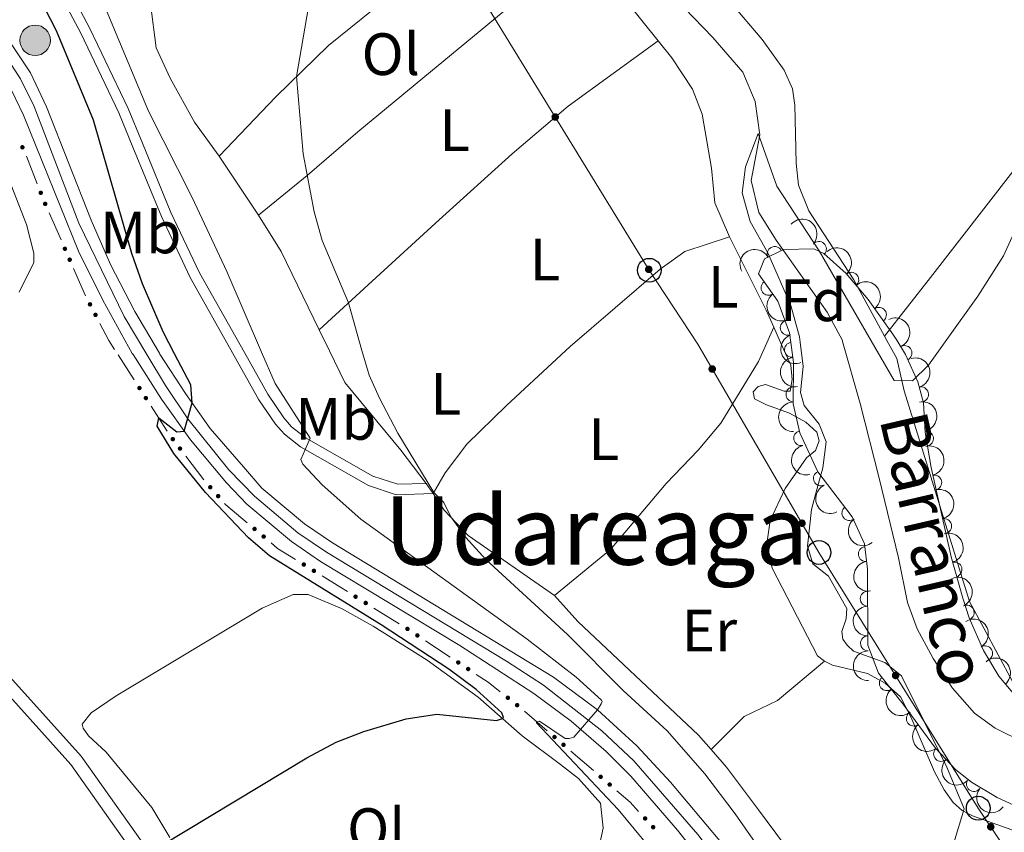
# Model space of a CAD drawing. Units: metres. Extents: x 628319 to 635264, y 711319 to 716075.
# Drawn here: x 629783 to 629948, y 713579 to 713715 of the extents above; entities that cross this region are included whole.
import ezdxf
from ezdxf.enums import TextEntityAlignment as Align

# ---------------------------------------------------------------- set-up
doc = ezdxf.new("R2010")
doc.units = ezdxf.units.M
doc.header["$MEASUREMENT"] = 0
doc.linetypes.add('DGN Style 3', pattern=[108.20393982825689, 77.28852844875492, -30.91541137950197])
doc.linetypes.add('DGN Style 4', pattern=[123.73893404645665, 61.83082275900394, -30.91541137950197, 0.07728852844875492, -30.91541137950197])
for name, color, linetype, lineweight in [('Edificios construcciones cerramientos', 7, 'Continuous', 5), ('Entidades rústicas y varios', 7, 'Continuous', 5), ('Hidrografía', 7, 'Continuous', 5), ('Líneas de conducción', 7, 'Continuous', 5), ('Relieve y altimetría', 7, 'Continuous', 5), ('Textos de rotulación', 7, 'Continuous', 5), ('Viales y ferrocarril', 7, 'Continuous', 5)]:
    doc.layers.add(name, color=color, linetype=linetype, lineweight=lineweight)
doc.styles.add('Style-arial', font='arial.shx', dxfattribs={"bigfont": 'arialbig.shx'})
doc.styles.add('Style-Arial Narrow', font='txt')
doc.styles.add('Style-Times New Roman', font='txt')
doc.styles.add('Style-timesi', font='timesi.shx', dxfattribs={"bigfont": 'timesibig.shx'})

# ---------------------------------------------------------------- blocks, each defined once
blk = doc.blocks.new('5PTT')
at = {"layer": 'Líneas de conducción', "color": 250, "linetype": 'Continuous', "lineweight": 25}
blk.add_circle((0.0002382684033364058, 0.0004306400660425425), 1.995000006667076, dxfattribs=at)
blk = doc.blocks.new('5HITCA')
at = {"layer": 'Viales y ferrocarril', "linetype": 'Continuous', "lineweight": 5}
h = blk.add_hatch(color=1, dxfattribs=at)
edge = h.paths.add_edge_path()
edge.add_arc((0, 0), 2.558578010358639, 0, 360)
at = {"layer": 'Viales y ferrocarril', "color": 250, "linetype": 'Continuous', "lineweight": 5}
blk.add_circle((0, 0), 2.558578010358639, dxfattribs=at)

msp = doc.modelspace()

# ---------------------------------------------------------------- hatches: boundary and pattern name
at = {"layer": 'Edificios construcciones cerramientos', "linetype": 'Continuous', "lineweight": 5, "extrusion": (0, 0, -1)}
h = msp.add_hatch(color=170, dxfattribs=at)
edge = h.paths.add_edge_path()
edge.add_arc((-629782.9745366382, 713693.7140699863), 0.3750000000796613, 278.7359678277897, 638.7359678277896)
h = msp.add_hatch(color=170, dxfattribs=at)
edge = h.paths.add_edge_path()
edge.add_arc((-629786.0570608152, 713686.0789978167), 0.3750000000796616, 283.3350114970664, 643.3350114970664)
h = msp.add_hatch(color=170, dxfattribs=at)
edge = h.paths.add_edge_path()
edge.add_arc((-629786.8074833408, 713684.2291932711), 0.3750000000796613, 281.0512232144052, 641.0512232144051)
h = msp.add_hatch(color=170, dxfattribs=at)
edge = h.paths.add_edge_path()
edge.add_arc((-629790.1161940675, 713676.6879722418), 0.3750000000796613, 281.0512232144052, 641.0512232144051)
h = msp.add_hatch(color=170, dxfattribs=at)
edge = h.paths.add_edge_path()
edge.add_arc((-629790.9183057589, 713674.859797447), 0.3750000000796613, 281.0512232144052, 641.0512232144051)
h = msp.add_hatch(color=170, dxfattribs=at)
edge = h.paths.add_edge_path()
edge.add_arc((-629794.3226277216, 713667.3652624385), 0.3750000000796613, 277.2035843208867, 637.2035843208868)
h = msp.add_hatch(color=170, dxfattribs=at)
edge = h.paths.add_edge_path()
edge.add_arc((-629795.245169899, 713665.595873852), 0.3750000000796613, 277.2035843208867, 637.2035843208868)
h = msp.add_hatch(color=170, dxfattribs=at)
edge = h.paths.add_edge_path()
edge.add_arc((-629802.6229207821, 713653.321065888), 0.3750000000796614, 271.9391609972473, 631.9391609972473)
h = msp.add_hatch(color=170, dxfattribs=at)
edge = h.paths.add_edge_path()
edge.add_arc((-629803.7048028912, 713651.642411652), 0.3750000000796614, 271.9391609972473, 631.9391609972473)
h = msp.add_hatch(color=170, dxfattribs=at)
edge = h.paths.add_edge_path()
edge.add_arc((-629808.2157327274, 713644.7517108256), 0.3750000000796613, 267.457459636653, 627.4574596366531)
h = msp.add_hatch(color=170, dxfattribs=at)
edge = h.paths.add_edge_path()
edge.add_arc((-629809.4255429781, 713643.1626430708), 0.3750000000796613, 267.457459636653, 627.4574596366531)
h = msp.add_hatch(color=170, dxfattribs=at)
edge = h.paths.add_edge_path()
edge.add_arc((-629814.5069501374, 713636.6833596805), 0.3750000000796614, 263.1157596322361, 623.1157596322361)
h = msp.add_hatch(color=170, dxfattribs=at)
edge = h.paths.add_edge_path()
edge.add_arc((-629815.8330897384, 713635.1910009473), 0.3750000000796614, 263.1157596322361, 623.1157596322361)
h = msp.add_hatch(color=170, dxfattribs=at)
edge = h.paths.add_edge_path()
edge.add_arc((-629821.9397819838, 713629.684441691), 0.3750000000796614, 254.7988318981266, 614.7988318981265)
h = msp.add_hatch(color=170, dxfattribs=at)
edge = h.paths.add_edge_path()
edge.add_arc((-629823.468631085, 713628.3989388132), 0.3750000000796614, 254.7988318981266, 614.7988318981265)
h = msp.add_hatch(color=170, dxfattribs=at)
edge = h.paths.add_edge_path()
edge.add_arc((-629830.2029831861, 713623.7077488129), 0.3750000000796613, 246.5284985509079, 606.5284985509078)
h = msp.add_hatch(color=170, dxfattribs=at)
edge = h.paths.add_edge_path()
edge.add_arc((-629831.8968144276, 713622.6580277274), 0.3750000000796613, 246.5284985509079, 606.5284985509078)
h = msp.add_hatch(color=170, dxfattribs=at)
edge = h.paths.add_edge_path()
edge.add_arc((-629838.8899004296, 713618.3197600401), 0.3750000000796613, 246.5979149673376, 606.5979149673377)
h = msp.add_hatch(color=170, dxfattribs=at)
edge = h.paths.add_edge_path()
edge.add_arc((-629840.5876079556, 713617.2647877396), 0.3750000000796613, 246.5979149673376, 606.5979149673377)
h = msp.add_hatch(color=170, dxfattribs=at)
edge = h.paths.add_edge_path()
edge.add_arc((-629847.5906514993, 713612.9130269994), 0.3750000000796613, 246.5979149673376, 606.5979149673377)
h = msp.add_hatch(color=170, dxfattribs=at)
edge = h.paths.add_edge_path()
edge.add_arc((-629849.2575484889, 713611.8179627997), 0.3750000000796614, 248.1833649074068, 608.1833649074067)
h = msp.add_hatch(color=170, dxfattribs=at)
edge = h.paths.add_edge_path()
edge.add_arc((-629856.1212270376, 713607.284861669), 0.3750000000796614, 248.1833649074068, 608.1833649074067)
h = msp.add_hatch(color=170, dxfattribs=at)
edge = h.paths.add_edge_path()
edge.add_arc((-629857.78514911, 713606.1859280614), 0.3750000000796614, 248.1833649074068, 608.1833649074067)
h = msp.add_hatch(color=170, dxfattribs=at)
edge = h.paths.add_edge_path()
edge.add_arc((-629864.4414205418, 713601.3613402215), 0.3750000000796614, 253.057714880049, 613.057714880049)
h = msp.add_hatch(color=170, dxfattribs=at)
edge = h.paths.add_edge_path()
edge.add_arc((-629866.0069785845, 713600.1241813342), 0.3750000000796614, 253.057714880049, 613.057714880049)
h = msp.add_hatch(color=170, dxfattribs=at)
edge = h.paths.add_edge_path()
edge.add_arc((-629872.2660100646, 713594.7761005056), 0.3750000000796614, 255.5042921482411, 615.5042921482411)
h = msp.add_hatch(color=170, dxfattribs=at)
edge = h.paths.add_edge_path()
edge.add_arc((-629873.7778314324, 713593.4728062232), 0.3750000000796614, 255.5042921482411, 615.5042921482411)
h = msp.add_hatch(color=170, dxfattribs=at)
edge = h.paths.add_edge_path()
edge.add_arc((-629880.0140945737, 713588.0967173083), 0.3750000000796614, 255.5042921482411, 615.5042921482411)
h = msp.add_hatch(color=170, dxfattribs=at)
edge = h.paths.add_edge_path()
edge.add_arc((-629881.5259159415, 713586.7934230259), 0.3750000000796614, 255.5042921482411, 615.5042921482411)
h = msp.add_hatch(color=170, dxfattribs=at)
edge = h.paths.add_edge_path()
edge.add_arc((-629887.4689538414, 713581.1102016398), 0.3750000000796614, 262.0351983776155, 622.0351983776154)
h = msp.add_hatch(color=170, dxfattribs=at)
edge = h.paths.add_edge_path()
edge.add_arc((-629888.8236810488, 713579.6423799761), 0.3750000000796614, 262.0351983776155, 622.0351983776154)
at = {"layer": 'Líneas de conducción', "linetype": 'Continuous', "lineweight": 5, "extrusion": (0, 0, -1)}
h = msp.add_hatch(color=250, dxfattribs=at)
edge = h.paths.add_edge_path()
edge.add_arc((-629872.3925968264, 713698.794635304), 0.6403124239601226, 74.60780545601233, 434.6078054560123)
h = msp.add_hatch(color=250, dxfattribs=at)
edge = h.paths.add_edge_path()
edge.add_arc((-629888.0828644084, 713673.2425317226), 0.6403124239601226, 74.60780545601233, 434.6078054560123)
h = msp.add_hatch(color=250, dxfattribs=at)
edge = h.paths.add_edge_path()
edge.add_arc((-629898.7340680459, 713656.5229442925), 0.640312423960123, 75.95639247538132, 435.9563924753813)
h = msp.add_hatch(color=250, dxfattribs=at)
edge = h.paths.add_edge_path()
edge.add_arc((-629913.7981578065, 713630.6438004095), 0.6403124239601228, 75.95638776844442, 435.9563877684444)
h = msp.add_hatch(color=250, dxfattribs=at)
edge = h.paths.add_edge_path()
edge.add_arc((-629929.5089428923, 713605.1016781584), 0.6403124239601228, 74.23972050069487, 434.2397205006949)
h = msp.add_hatch(color=250, dxfattribs=at)
edge = h.paths.add_edge_path()
edge.add_arc((-629945.4707749025, 713579.7090178803), 0.6403124239601229, 72.37597431415985, 432.3759743141598)

# ---------------------------------------------------------------- linework, layer by layer
at = {"layer": 'Edificios construcciones cerramientos', "color": 170, "linetype": 'Continuous', "lineweight": 5}
for p, q in [((629783.643693991, 713692.2348761568, 502.9659722944367), (629785.4654651298, 713687.5876192066, 502.6758813487369)), ((629787.459747866, 713682.7420846359, 502.3669180542521), (629789.4650270941, 713678.1716476486, 502.0669831269513)), ((629791.5705702836, 713673.3726888113, 501.7520514532854), (629793.5758495119, 713668.802251824, 501.4521165259846)), ((629799.04, 713658.8800000001, 500.72), (629801.7447052724, 713654.6833644109, 500.4501498179932)), ((629804.5846458089, 713650.2768970418, 500.1668071268861), (629807.2893510815, 713646.0802614526, 499.8969569448793)), ((629810.4094506763, 713641.869985977, 499.6179990651181), (629813.4339763029, 713637.8973165902, 499.3531544393202)), ((629841.9684189819, 713616.406517708, 497.1660873001303), (629846.2126877964, 713613.7690869565, 496.9924749117233)), ((629850.6108777155, 713610.9239352404, 496.664336689043), (629854.7706828967, 713608.1766012216, 496.279399493185)), ((629867.2593371982, 713599.0919506913, 495.1609692095618), (629871.0388906172, 713595.8337149853, 494.8465236049249)), ((629875.007421707, 713592.412567494, 494.5163557200563), (629878.7869751258, 713589.1543317882, 494.2019101154194))]:
    msp.add_line(p, q, dxfattribs=at)
at = {"layer": 'Edificios construcciones cerramientos', "color": 170, "linetype": 'Continuous', "lineweight": 5, "extrusion": (-0.07977977286881437, -0.117031379541718, 0.9899186047567562), "elevation": -133270.0355690209, "flags": 128}
msp.add_lwpolyline([(118400.4270959948, 934976.0487704803), (118403.2766934019, 934974.5065097958), (118404.8944468917, 934973.8138076267)], dxfattribs=at)
at = {"layer": 'Edificios construcciones cerramientos', "color": 170, "linetype": 'Continuous', "lineweight": 5, "extrusion": (-0.005679337756371122, -0.08466175436208417, 0.9963935630417247), "elevation": -63497.20665412295, "flags": 128}
msp.add_lwpolyline([(580639.4313597216, 751511.1441852953), (580639.6764199822, 751510.9021789376), (580643.4275699258, 751508.144762225)], dxfattribs=at)
at = {"layer": 'Edificios construcciones cerramientos', "color": 170, "linetype": 'Continuous', "lineweight": 5, "extrusion": (0.1921414497507253, 0.1527162681642684, 0.9694118860039157), "elevation": 230481.2128313929, "flags": 128}
msp.add_lwpolyline([(166773.8835350545, -908299.6740931068), (166772.4776869352, -908299.9681861906), (166769.1354558181, -908301.204953264)], dxfattribs=at)
at = {"layer": 'Edificios construcciones cerramientos', "color": 170, "linetype": 'Continuous', "lineweight": 5, "extrusion": (0.5283582199579593, 0.8486859883233817, 0.02386806708599075), "elevation": 938430.2929314572, "flags": 128}
msp.add_lwpolyline([(-157527.6058503233, -21907.05887116844), (-157531.1064383084, -21907.3582187869), (-157532.5921775384, -21907.4098531887)], dxfattribs=at)
at = {"layer": 'Edificios construcciones cerramientos', "color": 170, "linetype": 'Continuous', "lineweight": 5, "extrusion": (0.1207280605699783, 0.04384486826473356, 0.9917168763905654), "elevation": 107821.3700568946, "flags": 128}
msp.add_lwpolyline([(455735.4912546147, -828634.4230209559), (455733.5655234238, -828635.8650244377), (455731.363996106, -828637.2373271387)], dxfattribs=at)
at = {"layer": 'Edificios construcciones cerramientos', "color": 170, "linetype": 'Continuous', "lineweight": 5, "extrusion": (0.1157935591557726, 0.0385339348920295, 0.9925255601342342), "elevation": 100923.8126209067, "flags": 128}
msp.add_lwpolyline([(478189.4327652818, -816765.8040315164), (478186.9561563446, -816767.2932711206), (478185.0354311339, -816768.1670024679)], dxfattribs=at)
at = {"layer": 'Entidades rústicas y varios', "color": 92, "linetype": 'Continuous', "lineweight": 5}
for p, q in [((629822.6100000001, 713682.31, 490.83), (629815.99, 713692.23, 491.41)), ((629834.51, 713659.54, 490.48), (629832.78, 713663.1100000001, 490.49)), ((629909.05, 713663.51, 486.96), (629907.9099999999, 713660.9199999999, 486.94)), ((629909.05, 713663.51, 486.96), (629910.21, 713660.96, 486.84)), ((629928.03, 713661.29, 485.12), (629927.6300000001, 713662.04, 485.15)), ((629851.8899999999, 713635.6300000001, 490.02), (629850.74, 713637.3200000001, 489.99))]:
    msp.add_line(p, q, dxfattribs=at)
at = {"layer": 'Entidades rústicas y varios', "color": 92, "linetype": 'Continuous', "lineweight": 5, "extrusion": (-0.7629876628174265, 0.5951304515659991, 0.252328302033781), "elevation": -55782.58095137693, "flags": 128}
msp.add_lwpolyline([(-950149.6910938174, 15047.58856518636), (-950162.214718248, 15047.87792849587), (-950223.14812634, 15047.14418581821)], dxfattribs=at)
at = {"layer": 'Entidades rústicas y varios', "color": 92, "linetype": 'Continuous', "lineweight": 5, "extrusion": (0.3234930959249556, 0.1548198921986418, 0.9334789863025779), "elevation": 314693.6637815604, "flags": 128}
msp.add_lwpolyline([(371841.9135564705, -817744.5170811242), (371856.5293288578, -817744.4334299392), (371863.6226722363, -817743.5690343617)], dxfattribs=at)
at = {"layer": 'Entidades rústicas y varios', "color": 92, "linetype": 'Continuous', "lineweight": 5, "extrusion": (-0.0007848176386024458, -0.04576090538928296, 0.9989521127657859), "elevation": -32665.80237321649, "flags": 128}
msp.add_lwpolyline([(617570.9295694148, 723638.4924953338), (617577.2800999032, 723626.256774574), (617578.6189531472, 723623.4163393974)], dxfattribs=at)
at = {"layer": 'Entidades rústicas y varios', "color": 92, "linetype": 'Continuous', "lineweight": 5}
for points in [[(629927.6300000001, 713662.04, 485.15), (629922.47, 713671.48, 485.52), (629914.97, 713683.0800000001, 485.83), (629913.24, 713687.3800000001, 485.83), (629912.8200000001, 713691.06, 485.83), (629912.5700000001, 713700.78, 486.01), (629912.1799999999, 713703.55, 486.08), (629910.79, 713706.6699999999, 486.23), (629907.1100000001, 713711.8, 486.67), (629901.6699999999, 713718.1699999999, 487.33), (629885.6699999999, 713735.7, 488.46), (629882.48, 713739.76, 488.93), (629883.9199999999, 713741.3300000001, 488.74), (629909.79, 713749.19, 487.99), (629918.9199999999, 713752.8900000001, 487.52), (629927.6799999999, 713757.1200000001, 487.07), (629933.75, 713760.53, 486.93), (629937.8899999999, 713762.1699999999, 486.91), (629938.99, 713762.1599999999, 486.91), (629942, 713760.73, 486.98), (629946.1399999999, 713756.03, 486.7), (629967.6200000001, 713727.46, 485.15), (629972.72, 713720.03, 484.72)], [(629815.99, 713692.23, 491.41), (629811.8400000001, 713697.9199999999, 491.55), (629807.79, 713705.3, 491.58), (629805.4299999999, 713710.3800000001, 491.74), (629804.49, 713717.79, 491.77), (629803.7, 713720.3600000001, 492.02), (629801.8700000001, 713723.1000000001, 492.23), (629790.6200000001, 713736.02, 493.41), (629789.28, 713738.4299999999, 493.58)], [(629815.99, 713692.23, 491.41), (629825.48, 713702.1799999999, 490.42), (629834.3600000001, 713710.8, 489.77), (629856.81, 713728.95, 489.46), (629868.23, 713736.94, 489.82)], [(629875.24, 713726.5900000001, 489.27), (629865.8899999999, 713718.26, 488.8), (629839.25, 713696.3200000001, 489.34), (629830.75, 713688.99, 489.88), (629822.6100000001, 713682.31, 490.83)], [(629875.24, 713726.5900000001, 489.27), (629879.56, 713722.5700000001, 489.34), (629884.1599999999, 713718.3900000001, 488.97), (629889.6499999999, 713711.5800000001, 488.59)], [(629832.78, 713663.1100000001, 490.49), (629841.6499999999, 713671.24, 489.41), (629852.94, 713681.52, 488.61), (629865.1699999999, 713692.6200000001, 488.26), (629874.5700000001, 713700.6400000001, 488.14), (629889.6499999999, 713711.5800000001, 488.59)], [(629889.6499999999, 713711.5800000001, 488.59), (629891.95, 713708.73, 488.43), (629895.44, 713703.47, 488.19), (629897.06, 713699.3, 488.12), (629898.5900000001, 713690.23, 487.77), (629899.2, 713684.3900000001, 487.72), (629901.6200000001, 713678.7, 487.65)], [(629874.9199999999, 713660.3, 487.64), (629890.01, 713673.28, 487.31), (629894.1300000001, 713676.23, 487.41), (629901.6200000001, 713678.7, 487.65)], [(629928.03, 713661.29, 485.12), (629929.7, 713658.26, 485), (629930.94, 713652.8300000001, 484.98), (629941.9299999999, 713617.51, 484.12), (629949.1200000001, 713604.0700000001, 483.65), (629951.06, 713602.4299999999, 483.65), (629953.56, 713601.77, 483.55), (629957.1799999999, 713601.8300000001, 483.46), (629958.5800000001, 713602.3200000001, 483.46), (629960.3400000001, 713604.06, 483.55), (629982.6499999999, 713634.95, 482.98), (629992.52, 713648.1200000001, 482.79), (630001.1799999999, 713659.74, 482.79), (630003.6699999999, 713662.71, 482.87)], [(629907.9099999999, 713660.9199999999, 486.94), (629906.52, 713657.78, 486.91), (629900.1799999999, 713647.44, 486.86), (629896.3600000001, 713642.8999999999, 486.86), (629891.02, 713637.3200000001, 486.96), (629881.6599999999, 713626.26, 488), (629872.25, 713618.51, 489.34)], [(629910.21, 713660.96, 486.84), (629911.9299999999, 713657.1400000001, 486.67), (629912.1599999999, 713654.77, 486.41), (629911.8400000001, 713652.81, 486.29), (629910.78, 713652.8, 486.43), (629907.6799999999, 713653.94, 486.67), (629906.44, 713653.6000000001, 486.5), (629905.5900000001, 713652.71, 486.46), (629905.8200000001, 713651.54, 486.43), (629907.8300000001, 713650.49, 486.39), (629911.71, 713649.1200000001, 486.03), (629914.4299999999, 713647.5900000001, 485.82), (629916.29, 713645.9299999999, 485.73), (629916.6699999999, 713644.46, 485.77), (629916.06, 713642.8300000001, 485.87), (629914.5800000001, 713641.6100000001, 486.01), (629911, 713636.49, 486.01), (629908.48, 713631.1100000001, 486.11), (629908.03, 713627.95, 486.01), (629908.1799999999, 713625.6599999999, 486.01), (629908.81, 713623.1000000001, 486.01), (629916.3999999999, 713608.4199999999, 485.96), (629917.6000000001, 713607.49, 485.96)], [(629850.74, 713637.3200000001, 489.99), (629846.46, 713642.9199999999, 489.98), (629837.0700000001, 713654.28, 490.47), (629834.51, 713659.54, 490.48)], [(629851.8899999999, 713635.6300000001, 490.02), (629853.94, 713639.1100000001, 489.64), (629857.5800000001, 713643.9199999999, 489.07), (629864.19, 713650.3800000001, 488.26), (629874.9199999999, 713660.3, 487.64)], [(629872.25, 713618.51, 489.34), (629857.78, 713628.5800000001, 489.81), (629853.77, 713632.8400000001, 490.07), (629851.8899999999, 713635.6300000001, 490.02)], [(629797.02, 713592.22, 500.92), (629794.0900000001, 713594.96, 500.96), (629793.1599999999, 713596.27, 501.11), (629793.03, 713596.95, 501.11), (629794.52, 713598.8200000001, 501.11), (629798.7, 713601.6599999999, 501.11), (629823.21, 713616.3700000001, 500.96), (629828.4299999999, 713618.71, 500.96), (629830.9199999999, 713618.71, 500.96), (629836.51, 713616.31, 500.96), (629841.8300000001, 713613.3999999999, 500.73), (629850.9199999999, 713607.6799999999, 500.3), (629859.48, 713601.44, 500.16), (629866.8300000001, 713594.95, 499.87), (629873.26, 713590.19, 498.92), (629876.27, 713587.79, 498.78), (629880, 713583.6799999999, 498.44), (629880.44, 713579.46, 498.4), (629879.8600000001, 713576.8999999999, 498.4)], [(629898.53, 713592.7, 488.47), (629896.44, 713595.1100000001, 488.62), (629876.1599999999, 713614.1300000001, 489.53), (629872.25, 713618.51, 489.34)], [(629898.53, 713592.7, 488.47), (629904.0800000001, 713598.21, 487.33), (629909.71, 713600.9099999999, 486.57), (629917.6000000001, 713607.49, 485.96)], [(629917.6000000001, 713607.49, 485.96), (629918.9299999999, 713606.81, 485.96), (629924.78, 713605.4199999999, 485.77), (629927.74, 713603.8200000001, 485.68), (629930.31, 713601.54, 485.53), (629932.06, 713598.1799999999, 485.39), (629936.01, 713588.94, 485.34), (629937.6499999999, 713585.9099999999, 485.2), (629939.19, 713583.81, 485.01), (629940.6699999999, 713582.45, 485.01), (629942.3999999999, 713581.53, 484.96), (629961.26, 713574.8400000001, 483.82)], [(629807.72, 713577.9299999999, 500.01), (629804.7, 713582.96, 500.25), (629797.02, 713592.22, 500.92)], [(629948.8800000001, 713532.8, 486.01), (629945.5800000001, 713532.96, 486.15), (629942.6000000001, 713534.27, 486.39), (629937.9199999999, 713538.23, 486.77), (629930.3700000001, 713547.6400000001, 487.44), (629927.1799999999, 713552.1300000001, 487.44), (629923.1499999999, 713559.25, 487.58), (629917.94, 713567.1100000001, 487.77), (629906.48, 713582.54, 488.34), (629901.1399999999, 713589.69, 488.29), (629898.53, 713592.7, 488.47)]]:
    msp.add_polyline3d(points, dxfattribs=at)
at = {"layer": 'Entidades rústicas y varios', "color": 92, "linetype": 'DGN Style 3', "lineweight": 5}
msp.add_polyline3d([(629956.28, 713580.1200000001, 486.19), (629946.55, 713584.6400000001, 487.14), (629942.25, 713587.19, 487.25), (629939.6200000001, 713589.28, 487.33), (629936.2, 713592.8999999999, 487.79), (629930.79, 713600.27, 487.9), (629926.6599999999, 713605.5, 488.47), (629924.8500000001, 713610.2, 488.5), (629924.79, 713622.9199999999, 488.33), (629924.27, 713627.19, 488.47), (629922.2, 713631.73, 488.79), (629916.44, 713639.29, 489.04), (629913.45, 713645.79, 489.23), (629912.3400000001, 713650.6799999999, 489.23), (629912.3999999999, 713657.6100000001, 489.23), (629911.9299999999, 713660.99, 489.23), (629911.71, 713662.56, 489.23), (629909.74, 713667.9199999999, 489.23), (629906.48, 713672.47, 489.23), (629907.53, 713674.98, 489.23), (629910.69, 713676.5800000001, 489.23), (629915.79, 713676.69, 489.23), (629917.48, 713675.9199999999, 489.23), (629921.19, 713672.56, 489.06), (629924.8800000001, 713668.1799999999, 489.06), (629929.06, 713662.3900000001, 488.94), (629929.7, 713661.3300000001, 488.91), (629931.1499999999, 713658.9299999999, 488.85), (629933.25, 713654.3500000001, 488.74), (629934.1699999999, 713650.8700000001, 488.66), (629934.45, 713645.8900000001, 488.33), (629935.46, 713639.97, 488.16), (629938.8300000001, 713624.98, 488.12), (629940.77, 713618.05, 487.9), (629941.8500000001, 713614.78, 487.71), (629944.28, 713609.29, 487.33), (629946.81, 713605, 487.1), (629950.0700000001, 713601.1499999999, 486.95)], dxfattribs=at)
at = {"layer": 'Entidades rústicas y varios', "color": 92, "linetype": 'Continuous', "lineweight": 5, "extrusion": (-0.225580351359601, -0.01358848396537307, 0.9741297953476229)}
msp.add_arc((-674511.8098754348, 654420.6294028049, -151317.8430194618), 2.516055640060343, 45.36446333574664, 225.9090503451193, dxfattribs=at)
at = {"layer": 'Entidades rústicas y varios', "color": 92, "linetype": 'Continuous', "lineweight": 5}
for centre, radius, start, end in [((629909.2226277422, 713675.8151580256, 489.23), 1.250091938746998, 27.820582879879, 207.0341372988744), ((629916.6419147309, 713676.6526981925, 489.2253942267974), 1.250091938746999, 318.8002725556669, 138.0138269746623), ((629922.0634275824, 713671.4929670324, 489.06), 1.250091938746998, 311.0791517044389, 130.2927061234343), ((629908.1801478916, 713670.1305928433, 489.23), 1.250091938746998, 126.5871353176353, 305.8006897366307), ((629926.7085751889, 713665.613785415, 488.986068704893), 1.250091938746999, 306.792973970399, 126.0065283893945), ((629911.4123107963, 713663.426512118, 489.23), 1.250091938746999, 111.1464251120588, 290.3599795310543), ((629912.1232803918, 713659.7416832142, 489.23), 1.250091938746998, 98.88255691624944, 278.0961113352448), ((629931.0057567924, 713659.1977768617, 488.82936625133), 1.250091938746999, 295.5983409367226, 114.8118953557179), ((629912.37318646, 713652.2595121174, 489.23), 1.250091938746998, 90.47010657896514, 269.6836609979606), ((629933.7822251599, 713652.2604652601, 488.66432821479), 1.250091938746998, 285.7745385784028, 104.9880929973983), ((629913.6695498312, 713644.9109313097, 489.23), 1.250091938746999, 103.7552338156867, 282.9687882346821), ((629934.6085092654, 713644.8449062228, 488.2647373832419), 1.250091938746999, 280.6480668259487, 99.8616212449441), ((629916.9795270588, 713638.1638009879, 489.0400009185162), 1.250091938746998, 115.6685917671317, 294.8821461861272), ((629936.0002495847, 713637.4779820866, 488.1501107977335), 1.250091938746999, 283.6365398946057, 102.8500943136011), ((629921.7559846838, 713632.34496302, 488.8427894306829), 1.250091938746998, 128.2701098173438, 307.4836642363393), ((629937.6453077216, 713630.1606463376, 488.1305848851276), 1.250091938746999, 283.6365398946057, 102.8500943136011), ((629924.4998191788, 713625.4642241537, 488.4539788669143), 1.250091938746998, 97.90944447965086, 277.1229988986463), ((629939.3999826112, 713622.8715547142, 488.0150601299974), 1.250091938746998, 286.6053412632041, 105.8188956821995), ((629924.8327976011, 713617.9831379405, 488.3792935976993), 1.250091938746999, 91.23642264585455, 270.4499770648499), ((629941.442112616, 713615.6533196724, 487.6919633439973), 1.250091938746998, 294.8414423932879, 114.0549968122833), ((629924.8681714071, 713610.483891079, 488.4795193812225), 1.250091938746999, 91.23642264585455, 270.4499770648499), ((629944.526962514, 713608.8328302435, 487.2483579997617), 1.250091938746998, 301.4958674392945, 120.7094218582899), ((629928.023936558, 713603.8042687061, 488.3906711447222), 1.250091938746999, 129.2634281012067, 308.4769825202021), ((629932.5756120782, 713597.8704457604, 487.87903684182), 1.250091938746999, 127.2469524816913, 306.4605069006867), ((629937.1395856363, 713591.933877798, 487.7808664580148), 1.250091938746998, 134.3388782169668, 313.5524326359622), ((629942.6431414294, 713586.9025002513, 487.2681463021282), 1.250091938746999, 142.4928103009649, 321.7063647199603)]:
    msp.add_arc(centre, radius, start, end, dxfattribs=at)
at = {"layer": 'Entidades rústicas y varios', "color": 92, "linetype": 'Continuous', "lineweight": 5, "extrusion": (-0.06807844183107258, -0.2154912238905601, 0.9741297953476231)}
msp.add_arc((385652.7249296451, 847874.3881644374, -196197.3506118204), 2.516055640060342, 45.36446333574663, 225.9090503451193, dxfattribs=at)
at = {"layer": 'Entidades rústicas y varios', "color": 92, "linetype": 'Continuous', "lineweight": 5, "extrusion": (-0.2253608144736685, 0.01684176700239777, 0.974129795347623)}
msp.add_arc((-758634.2693668423, 560217.1532494809, -129463.6632410404), 2.516055640060342, 45.36446333574664, 225.9090503451193, dxfattribs=at)
at = {"layer": 'Entidades rústicas y varios', "color": 92, "linetype": 'Continuous', "lineweight": 5, "extrusion": (-0.223471801026677, 0.033637716359639, 0.9741297953476229)}
msp.add_arc((-799480.6653212621, 503424.0232355166, -116288.2495795108), 2.516055640060344, 45.36446333574664, 225.9090503451193, dxfattribs=at)
at = {"layer": 'Entidades rústicas y varios', "color": 92, "linetype": 'Continuous', "lineweight": 5, "extrusion": (0.2233495135794953, -0.03444033390954678, 0.974129795347623)}
msp.add_arc((801328.0372777941, -500388.6526752611, 116587.4106660838), 2.516055640060342, 45.36446333574664, 225.9090503451193, dxfattribs=at)
at = {"layer": 'Entidades rústicas y varios', "color": 92, "linetype": 'Continuous', "lineweight": 5, "extrusion": (-0.2126893711080117, 0.07638306902499226, 0.974129795347623)}
msp.add_arc((-884574.7719152382, 342656.3702115538, -78991.77733181592), 2.516055640060342, 45.36446333574661, 225.9090503451192, dxfattribs=at)
at = {"layer": 'Entidades rústicas y varios', "color": 92, "linetype": 'Continuous', "lineweight": 5, "extrusion": (0.2061186113399958, -0.09266207355369294, 0.9741297953476229)}
msp.add_arc((909191.9613748116, -274501.7125105194, 64183.69528186499), 2.516055640060343, 45.36446333574665, 225.9090503451193, dxfattribs=at)
at = {"layer": 'Entidades rústicas y varios', "color": 92, "linetype": 'Continuous', "lineweight": 5, "extrusion": (0.1817321868817255, -0.13433001923317, 0.974129795347623)}
msp.add_arc((948321.4379480819, -80108.09167702321, 19086.14351000589), 2.516055640060343, 45.36446333574664, 225.9090503451193, dxfattribs=at)
at = {"layer": 'Entidades rústicas y varios', "color": 92, "linetype": 'Continuous', "lineweight": 5, "extrusion": (-0.1965383373029174, 0.1115518883130309, 0.9741297953476229)}
msp.add_arc((-931597.1062807585, 190619.0408805664, -43720.66932425412), 2.516055640060341, 45.36446333574664, 225.9090503451193, dxfattribs=at)
at = {"layer": 'Entidades rústicas y varios', "color": 92, "linetype": 'Continuous', "lineweight": 5, "extrusion": (0.1601246391212313, -0.1594717585100688, 0.974129795347623)}
msp.add_arc((950159.981984471, 55898.40569577029, -12466.1267254066), 2.516055640060341, 45.36446333574666, 225.9090503451193, dxfattribs=at)
at = {"layer": 'Entidades rústicas y varios', "color": 92, "linetype": 'Continuous', "lineweight": 5, "extrusion": (-0.1857845012922533, 0.1286672487293755, 0.974129795347623)}
msp.add_arc((-945340.1181364063, 108773.0148628645, -24733.54598651997), 2.516055640060342, 45.36446333574664, 225.9090503451193, dxfattribs=at)
at = {"layer": 'Entidades rústicas y varios', "color": 92, "linetype": 'Continuous', "lineweight": 5, "extrusion": (0.1924856222600581, -0.1184078841933951, 0.9741297953476229)}
msp.add_arc((937887.6514931927, -158295.4667597345, 37224.90331385001), 2.516055640060342, 45.36446333574663, 225.9090503451192, dxfattribs=at)
at = {"layer": 'Entidades rústicas y varios', "color": 92, "linetype": 'Continuous', "lineweight": 5, "extrusion": (-0.1922399156668539, 0.1188063829951873, 0.9741297953476229)}
for centre in [(-938233.239097299, 156640.3300162492, -35838.44535768918), (-938227.8793707106, 156645.436114455, -35839.64997049344)]:
    msp.add_arc(centre, 2.516055640060341, 45.36446333574663, 225.9090503451192, dxfattribs=at)
at = {"layer": 'Entidades rústicas y varios', "color": 92, "linetype": 'Continuous', "lineweight": 5, "extrusion": (0.2127828651265509, -0.0761222314736919, 0.974129795347623)}
msp.add_arc((884113.1014917998, -343491.0015521526, 80188.38774773935), 2.516055640060341, 45.36446333574663, 225.9090503451192, dxfattribs=at)
at = {"layer": 'Entidades rústicas y varios', "color": 92, "linetype": 'Continuous', "lineweight": 5, "extrusion": (0.2242646534307446, -0.02786587586253528, 0.974129795347623)}
msp.add_arc((785856.9802194678, -523116.1223195691, 121859.5793940036), 2.516055640060343, 45.36446333574666, 225.9090503451193, dxfattribs=at)
at = {"layer": 'Entidades rústicas y varios', "color": 92, "linetype": 'Continuous', "lineweight": 5, "extrusion": (-0.1981351486073343, 0.1086904075912301, 0.974129795347623)}
msp.add_arc((-928640.3826660565, 203775.853710401, -46773.59673339612), 2.516055640060343, 45.36446333574665, 225.9090503451193, dxfattribs=at)
at = {"layer": 'Entidades rústicas y varios', "color": 92, "linetype": 'Continuous', "lineweight": 5, "extrusion": (0.1794246230542171, -0.1373970394799334, 0.974129795347623)}
msp.add_arc((949563.4798081164, -64437.64819348441, 15449.94653466747), 2.516055640060341, 45.36446333574666, 225.9090503451193, dxfattribs=at)
at = {"layer": 'Entidades rústicas y varios', "color": 92, "linetype": 'Continuous', "lineweight": 5, "extrusion": (-0.2116617933661588, 0.07918602809220657, 0.9741297953476229)}
msp.add_arc((-889105.6963996786, 331267.7204918633, -76350.88180054916), 2.516055640060342, 45.36446333574663, 225.9090503451192, dxfattribs=at)
at = {"layer": 'Entidades rústicas y varios', "color": 92, "linetype": 'Continuous', "lineweight": 5, "extrusion": (0.1622431469717773, -0.1573159339567753, 0.9741297953476231)}
for centre in [(950825.0416778731, 43482.2219919624, -9586.558346201084), (950819.6824117173, 43477.13457008323, -9585.275223097487)]:
    msp.add_arc(centre, 2.516055640060342, 45.36446333574663, 225.9090503451193, dxfattribs=at)
at = {"layer": 'Entidades rústicas y varios', "color": 92, "linetype": 'Continuous', "lineweight": 5, "extrusion": (-0.2194119896344231, 0.05412504614928336, 0.974129795347623)}
msp.add_arc((-843715.8418303936, 429405.6267953989, -99118.43875800917), 2.516055640060342, 45.36446333574665, 225.9090503451193, dxfattribs=at)
at = {"layer": 'Entidades rústicas y varios', "color": 92, "linetype": 'Continuous', "lineweight": 5, "extrusion": (-0.2254022533848709, 0.01627777580078661, 0.9741297953476231)}
msp.add_arc((-757126.3455974936, 562094.9637839507, -129901.4409597902), 2.516055640060342, 45.36446333574663, 225.9090503451193, dxfattribs=at)
at = {"layer": 'Entidades rústicas y varios', "color": 92, "linetype": 'Continuous', "lineweight": 5, "extrusion": (0.2247140291724761, -0.02397387972502171, 0.9741297953476229)}
msp.add_arc((776399.7728986715, -536317.6844019843, 124921.7575865325), 2.516055640060342, 45.36446333574663, 225.9090503451193, dxfattribs=at)
at = {"layer": 'Entidades rústicas y varios', "color": 92, "linetype": 'Continuous', "lineweight": 5, "extrusion": (0.2237313091762304, -0.03186601811159062, 0.9741297953476231)}
msp.add_arc((795290.1574773954, -509378.4015308252, 118671.5637861576), 2.516055640060342, 45.36446333574665, 225.9090503451193, dxfattribs=at)
at = {"layer": 'Entidades rústicas y varios', "color": 92, "linetype": 'Continuous', "lineweight": 5, "extrusion": (0.2259538490520545, -0.003999989319939668, 0.9741297953476231)}
msp.add_arc((724627.3158091959, -601133.0732539603, 139957.7122209433), 2.516055640060342, 45.36446333574663, 225.9090503451193, dxfattribs=at)
at = {"layer": 'Entidades rústicas y varios', "color": 92, "linetype": 'Continuous', "lineweight": 5, "extrusion": (0.224236919692742, 0.02808817656433105, 0.9741297953476229)}
msp.add_arc((629755.5595997467, -695177.357269951, 161774.6043216127), 2.516055640060342, 45.36446333574664, 225.9090503451193, dxfattribs=at)
at = {"layer": 'Hidrografía', "color": 142, "linetype": 'DGN Style 3', "lineweight": 15}
for points in [[(629890.46, 713720.8600000001, 485.97), (629898.8200000001, 713712.1400000001, 485.62), (629903.8700000001, 713706.3300000001, 485.43), (629905.95, 713701.3999999999, 485.29), (629906.72, 713695.78, 485.08), (629905.27, 713688.1200000001, 484.91), (629906.55, 713682.76, 484.82), (629909.47, 713678.1400000001, 484.61), (629918.05, 713666.04, 484.07), (629920.5700000001, 713661.29, 483.5), (629920.6100000001, 713661.1599999999, 483.49)], [(629920.6100000001, 713661.1599999999, 483.49), (629923.56, 713650.74, 482.59), (629926.76, 713638.19, 481.73), (629929.98, 713624.81, 481.35), (629931.5, 713617.3600000001, 480.88), (629933.1399999999, 713612.9099999999, 480.78), (629935.79, 713607.9299999999, 480.78), (629939.03, 713602.99, 480.69), (629942.72, 713598.77, 480.4), (629946.22, 713596.26, 480.31), (629952.74, 713592.98, 479.93), (629977.51, 713585.55, 478.6), (629985.98, 713582.53, 477.93), (629998.1699999999, 713577.55, 477.84), (630012.1100000001, 713572.3999999999, 477.08), (630022.6599999999, 713567.94, 476.32), (630028.75, 713565.05, 475.91)]]:
    msp.add_polyline3d(points, dxfattribs=at)
at = {"layer": 'Líneas de conducción', "color": 250, "linetype": 'Continuous', "lineweight": 5}
for points in [[(629896.3, 713660.7, 487.07), (629888.1799999999, 713673.0800000001, 487.36), (629859.1599999999, 713720.3400000001, 489.12), (629832.6300000001, 713763.25, 491.29), (629803.01, 713810.8999999999, 494.69), (629774.8700000001, 713855.8800000001, 497.5), (629745.5, 713904.1400000001, 501.37), (629716.3600000001, 713951.5900000001, 509.09), (629687.94, 713997.8, 521.8100000000001), (629658.1499999999, 714046.9299999999, 529.32), (629643.1000000001, 714103.02, 533.08), (629629.22, 714155.6699999999, 535.07), (629613.05, 714215.7, 538.48), (629601.19, 714261.6799999999, 541.09), (629588.04, 714330.95, 547.36)], [(630070, 712910.25, 443.98), (630099.3500000001, 712958.8999999999, 445.76), (630130.74, 713013.8700000001, 448.22), (630179.6599999999, 713099.79, 464.12), (630174.3300000001, 713152.9199999999, 467.14), (630168.0700000001, 713218.0700000001, 472.65), (630133.8500000001, 713274.6799999999, 476.21), (630101.8200000001, 713326.0700000001, 480.31), (630069.23, 713378.3900000001, 483.11), (630038.5900000001, 713428.1200000001, 485.73), (630018.8, 713462.54, 487.59), (630002.75, 713494.0900000001, 490.06), (629943.3800000001, 713582.8300000001, 484.42), (629916.6499999999, 713625.74, 484.6), (629896.3, 713660.7, 487.07)]]:
    msp.add_polyline3d(points, dxfattribs=at)
at = {"layer": 'Relieve y altimetría', "color": 30, "linetype": 'Continuous', "lineweight": 5, "flags": 128}
for points, elevation in [([(629823.1100000001, 713659.3300000001), (629817.31, 713672.8900000001), (629811.47, 713685.29), (629804.1499999999, 713699.79), (629795.74, 713719.8999999999), (629793.48, 713726.1599999999), (629784.9099999999, 713741.8999999999), (629780.56, 713750.8500000001)], 495), ([(629839.9299999999, 713659.6400000001), (629837.71, 713667.6300000001), (629833.27, 713678.0800000001), (629831.9199999999, 713682.8999999999), (629830.0800000001, 713692.6000000001), (629828.97, 713705.5700000001), (629832.1100000001, 713723.8500000001)], 490), ([(629913.5, 713661.02), (629913.3999999999, 713661.8900000001), (629911.9199999999, 713667.1799999999), (629908.04, 713676), (629905.0900000001, 713681.27), (629903.75, 713686.0800000001), (629904.3300000001, 713690.46), (629906.44, 713696.05), (629909.5800000001, 713687.1799999999), (629916.6699999999, 713676.3500000001), (629925.4099999999, 713661.25)], 485), ([(629938.1100000001, 713661.48), (629943.29, 713668.74), (629947.6100000001, 713675.53), (629956.05, 713693.99)], 485), ([(629782.4299999999, 713669.3900000001), (629784.8800000001, 713674.3700000001), (629784.8800000001, 713675.9299999999), (629783.6599999999, 713680.77), (629781.1200000001, 713687.3800000001)], 505), ([(629939.25, 713577.04), (629941.03, 713582.75), (629938.1100000001, 713589.72), (629930.52, 713605.05), (629927.72, 713607.28), (629922.45, 713609.2), (629921.3999999999, 713610.1599999999), (629920.6499999999, 713611.22), (629920.49, 713612.48), (629921.22, 713614.5800000001), (629921.3300000001, 713616.3500000001), (629918.22, 713621.75), (629915.6399999999, 713623.8500000001), (629914.7, 713626.78), (629915.4099999999, 713632.94), (629916.3, 713636.3), (629917.27, 713639.9299999999), (629917.8600000001, 713644.31), (629916.69, 713647.25), (629914.1399999999, 713650.4099999999), (629913.55, 713652.56), (629913.99, 713656.9299999999), (629913.5, 713661.02)], 484.9999999999999), ([(629925.4099999999, 713661.25), (629929.25, 713654.6100000001), (629932.3500000001, 713654.56), (629935.04, 713657.19), (629938.1100000001, 713661.48)], 485), ([(629890.71, 713573.22), (629882.9299999999, 713582.6400000001), (629869.24, 713597.1499999999), (629869.27, 713597.3300000001), (629869.76, 713597.4099999999), (629874.0700000001, 713594.54), (629874.73, 713594.53), (629875.53, 713594.76), (629879.48, 713599.3500000001), (629880.1100000001, 713600.3300000001), (629880.28, 713600.73), (629880.1699999999, 713600.98), (629875.9299999999, 713604.8300000001), (629867.6699999999, 713611.19), (629839.77, 713631.3300000001), (629833.3, 713637.06), (629830.04, 713640.5700000001), (629829.7, 713641.3400000001), (629831.25, 713644.9099999999), (629825.3999999999, 713654.1000000001), (629823.1100000001, 713659.3300000001)], 495), ([(629911.74, 713568.74), (629902.6100000001, 713581.9099999999), (629897.49, 713588.5900000001), (629891.1499999999, 713595.79), (629883.81, 713602.5800000001), (629874.46, 713611.97), (629860.74, 713624.54), (629857.3899999999, 713628.25), (629854.8500000001, 713631.69), (629853.7, 713634.1100000001), (629852, 713635.81), (629845.99, 713645.78), (629842.8999999999, 713651.6300000001), (629841.1799999999, 713655.46), (629839.9299999999, 713659.6400000001)], 490.0000000000001)]:
    msp.add_lwpolyline(points, dxfattribs=dict(at, elevation=elevation))
at = {"layer": 'Relieve y altimetría', "color": 30, "linetype": 'Continuous', "lineweight": 25, "elevation": 500, "flags": 128}
for points in [[(629808.51, 713659.06), (629806.6000000001, 713662.73), (629803.1100000001, 713670.81), (629801.3400000001, 713675.8999999999), (629794.9099999999, 713698.25), (629788.69, 713713.28), (629784.73, 713721.01), (629781.6100000001, 713724.9299999999)], [(629802.4199999999, 713574.22), (629830.69, 713591.28), (629835.6300000001, 713593.9199999999), (629840.3, 713595.6799999999), (629847.3999999999, 713597.81), (629852.53, 713598.6300000001), (629862.51, 713597.56), (629863.54, 713597.8600000001), (629863.69, 713598.06), (629863.44, 713598.8300000001), (629859.1399999999, 713602.73), (629854.55, 713606.1599999999), (629843.19, 713613.5900000001), (629824.45, 713625.1599999999), (629820.94, 713628.1699999999), (629813.71, 713635.81), (629808.3700000001, 713642.3200000001), (629805.5900000001, 713646.9099999999), (629805.8500000001, 713648.3200000001), (629808.8899999999, 713645.97), (629810.1499999999, 713646.0800000001), (629811.47, 713650.8400000001), (629811.23, 713653.8400000001), (629808.51, 713659.06)]]:
    msp.add_lwpolyline(points, dxfattribs=at)
at = {"layer": 'Viales y ferrocarril', "color": 250, "linetype": 'DGN Style 3', "lineweight": 5}
for points in [[(629678.9099999999, 713824.8300000001, 513.16), (629681.6699999999, 713821.21, 512.4300000000001), (629684.01, 713816.8800000001, 511.69), (629688.23, 713806.8900000001, 510.53), (629692.78, 713797.73, 509.53), (629703.8700000001, 713777.46, 507.73), (629708.29, 713771.8200000001, 507.22), (629711.8500000001, 713768.3500000001, 506.54), (629715.1399999999, 713766.1499999999, 505.93), (629719.7, 713764.0900000001, 505.38), (629734.3800000001, 713759.3, 503.27), (629746.71, 713756.02, 501.75), (629754.1100000001, 713753.3999999999, 500.81), (629760.76, 713750.05, 500.01), (629768.03, 713745.3500000001, 499.02), (629772.6799999999, 713742.02, 498.62), (629782.3, 713730.1400000001, 497.98), (629789.0900000001, 713719.78, 497.42), (629792.77, 713712.8900000001, 497.19), (629799.1399999999, 713699.51, 496.55), (629801.51, 713693.72, 496.23), (629806.31, 713682.0800000001, 496.6), (629811.1499999999, 713671.8600000001, 496.14), (629818.24, 713659.24, 495.68)], [(629818.24, 713659.24, 495.68), (629822.6799999999, 713651.3600000001, 495.4), (629825.47, 713647.24, 495.46), (629826.96, 713645.56, 495.47), (629829.6200000001, 713643.44, 495.17), (629841.05, 713636.96, 492.37), (629845.72, 713635.4299999999, 491.27), (629851.8899999999, 713635.6300000001, 489.98)], [(629762.6000000001, 713624.22, 502.96), (629774.1499999999, 713609, 501.99), (629791.1200000001, 713590.1499999999, 500.77), (629802.4199999999, 713574.22, 500), (629809.3200000001, 713561.49, 499.15)]]:
    msp.add_polyline3d(points, dxfattribs=at)
at = {"layer": 'Viales y ferrocarril', "color": 250, "linetype": 'Continuous', "lineweight": 15}
for points in [[(629806.06, 713659.01, 500.65), (629805.97, 713659.1499999999, 500.66), (629801.8600000001, 713666.1699999999, 501.1), (629797.79, 713674.0700000001, 501.62), (629794.5, 713681.51, 502.02), (629787.02, 713700.53, 503.59), (629784.3200000001, 713706.22, 504.11), (629779.74, 713713.0800000001, 504.44), (629774.53, 713719.47, 504.9), (629764.6200000001, 713729.06, 505.78), (629759.3400000001, 713733.3700000001, 506.2), (629754.1799999999, 713737.04, 506.57), (629747.6599999999, 713741, 507.07), (629742.04, 713743.8900000001, 507.47), (629725.6799999999, 713750.31, 508.06), (629721.76, 713752.19, 508.25), (629716.22, 713755.6200000001, 508.62), (629709.5800000001, 713761.22, 509.25), (629705.49, 713765.6200000001, 509.53), (629701.54, 713770.6000000001, 509.96), (629697.3700000001, 713776.6200000001, 510.43), (629693.19, 713784.3, 510.99), (629675.3500000001, 713821.3300000001, 513.6)], [(629801.55, 713658.9299999999, 500.86), (629801.4099999999, 713659.1400000001, 500.87), (629796.49, 713668.06, 501.46), (629792.3899999999, 713676.29, 502.07), (629783.1599999999, 713699.1100000001, 503.48), (629780.3400000001, 713704.9099999999, 503.88)], [(629943.19, 713519.9199999999, 489.39), (629935.54, 713525.6400000001, 489.82), (629928.52, 713532.5900000001, 490.33), (629918.48, 713545.3200000001, 491.02), (629900.1499999999, 713569.98, 492.93), (629892.9299999999, 713579.1400000001, 493.59), (629885.05, 713588.2, 494.21), (629880.9199999999, 713592.3200000001, 494.64), (629875.05, 713597.4299999999, 495.15), (629868.78, 713602.05, 495.59), (629856.3899999999, 713610.1200000001, 496.63), (629833.03, 713624.25, 498.25), (629828.1100000001, 713627.5800000001, 498.63), (629820.6499999999, 713633.8400000001, 499.06), (629817.24, 713637.4099999999, 499.39), (629811.2, 713644.6200000001, 499.86), (629806.3, 713651.45, 500.43), (629801.55, 713658.9299999999, 500.86)], [(629948.6799999999, 713520.94, 489.22), (629947.3600000001, 713521.53, 489.27), (629941.5800000001, 713525.48, 489.59), (629938, 713528.3800000001, 489.82), (629931.27, 713535.05, 490.33), (629925.51, 713542.3500000001, 490.73), (629909, 713565.3900000001, 492.39), (629899.71, 713577.72, 493.19), (629891.71, 713587.21, 493.86), (629886.1000000001, 713593.31, 494.43), (629879.48, 713599.3500000001, 495), (629872.1000000001, 713604.8400000001, 495.71), (629835.01, 713627.3500000001, 498.25), (629830.3300000001, 713630.52, 498.63), (629823.1699999999, 713636.53, 499.06), (629820.0700000001, 713640.0900000001, 499.15), (629814.47, 713646.55, 499.69), (629810.3500000001, 713652.4299999999, 500.09), (629806.06, 713659.01, 500.65)]]:
    msp.add_polyline3d(points, dxfattribs=at)
at = {"layer": 'Viales y ferrocarril', "color": 250, "linetype": 'Continuous', "lineweight": 5}
for points in [[(629775.46, 713741.3500000001, 498.52), (629783.71, 713731.1699999999, 497.98), (629790.5900000001, 713720.6699999999, 497.42), (629794.3200000001, 713713.6699999999, 497.19), (629800.73, 713700.21, 496.55), (629803.1200000001, 713694.3800000001, 496.23), (629807.8999999999, 713682.78, 496.6), (629812.7, 713672.6599999999, 496.14), (629820.23, 713659.28, 495.65)], [(629820.23, 713659.28, 495.65), (629824.1599999999, 713652.28, 495.4), (629826.8500000001, 713648.31, 495.46), (629828.1599999999, 713646.8300000001, 495.47), (629830.6000000001, 713644.8900000001, 495.17), (629841.76, 713638.56, 492.37), (629845.97, 713637.1799999999, 491.27), (629850.74, 713637.3200000001, 489.98)], [(629763.3999999999, 713635.3400000001, 504.15), (629766.8899999999, 713622.24, 502.75), (629775.8600000001, 713610.4299999999, 501.99), (629792.8600000001, 713591.54, 500.77), (629804.31, 713575.3999999999, 500), (629809.79, 713565.29, 499.34), (629814.7, 713556.72, 498.53), (629816.0700000001, 713553.81, 498.08)]]:
    msp.add_polyline3d(points, dxfattribs=at)
at = {"layer": 'Viales y ferrocarril', "color": 20, "linetype": 'Continuous', "lineweight": 5}
for points in [[(629779.74, 713713.0800000001, 504.44), (629784.3200000001, 713706.22, 504.11), (629787.02, 713700.53, 503.59), (629794.5, 713681.51, 502.02), (629797.79, 713674.0700000001, 501.62), (629801.8600000001, 713666.1699999999, 501.1), (629805.97, 713659.1499999999, 500.66), (629806.06, 713659.01, 500.65), (629810.3500000001, 713652.4299999999, 500.09), (629814.47, 713646.55, 499.69), (629820.0700000001, 713640.0900000001, 499.15), (629823.1699999999, 713636.53, 499.06), (629830.3300000001, 713630.52, 498.63), (629835.01, 713627.3500000001, 498.25), (629872.1000000001, 713604.8400000001, 495.71), (629879.48, 713599.3500000001, 495), (629886.1000000001, 713593.31, 494.43), (629891.71, 713587.21, 493.86), (629899.71, 713577.72, 493.19)], [(629900.1499999999, 713569.98, 492.93), (629892.9299999999, 713579.1400000001, 493.59), (629885.05, 713588.2, 494.21), (629880.9199999999, 713592.3200000001, 494.64), (629875.05, 713597.4299999999, 495.15), (629868.78, 713602.05, 495.59), (629856.3899999999, 713610.1200000001, 496.63), (629833.03, 713624.25, 498.25), (629828.1100000001, 713627.5800000001, 498.63), (629820.6499999999, 713633.8400000001, 499.06), (629817.24, 713637.4099999999, 499.39), (629811.2, 713644.6200000001, 499.86), (629806.3, 713651.45, 500.43), (629801.55, 713658.9299999999, 500.86), (629801.4099999999, 713659.1400000001, 500.87), (629796.49, 713668.06, 501.46), (629792.3899999999, 713676.29, 502.07), (629783.1599999999, 713699.1100000001, 503.48), (629780.3400000001, 713704.9099999999, 503.88)]]:
    msp.add_polyline3d(points, dxfattribs=at)
at = {"layer": 'Viales y ferrocarril', "color": 250, "linetype": 'DGN Style 4', "lineweight": 5}
for points in [[(629803.8500000001, 713658.97, 500.75), (629800.04, 713665.3, 501.16), (629792.46, 713680.96, 502.19), (629784.96, 713700.55, 503.6), (629782.6699999999, 713705.19, 503.97), (629779.1599999999, 713710.49, 504.26)], [(629803.8500000001, 713658.97, 500.75), (629807, 713653.74, 500.43), (629810.73, 713648.1599999999, 500), (629817.6200000001, 713639.6000000001, 499.37), (629821.9099999999, 713635.19, 499.06), (629829.22, 713629.05, 498.63), (629834.02, 713625.8, 498.25), (629864.24, 713607.48, 496.12), (629870.44, 713603.45, 495.65), (629880.2, 713595.8400000001, 494.82), (629885.5800000001, 713590.76, 494.32), (629896.3200000001, 713578.4299999999, 493.39), (629904.5800000001, 713567.69, 492.63), (629922, 713543.8400000001, 490.88), (629929.8999999999, 713533.8200000001, 490.33), (629936.77, 713527.01, 489.82), (629940.48, 713524.01, 489.59), (629946.4299999999, 713519.94, 489.27), (629951.81, 713517.3, 488.88), (629962.1200000001, 713513.8900000001, 488.46), (629982.6499999999, 713508.73, 487.41)]]:
    msp.add_polyline3d(points, dxfattribs=at)

# ---------------------------------------------------------------- block references
at = {"layer": 'Líneas de conducción', "color": 250, "linetype": 'Continuous', "lineweight": 25}
for p in [(629888.1799999999, 713673.0800000001, 487.36), (629916.6499999999, 713625.74, 484.6), (629943.3800000001, 713582.8300000001, 484.42)]:
    msp.add_blockref('5PTT', p, dxfattribs=at)
at = {"layer": 'Viales y ferrocarril', "color": 250, "linetype": 'Continuous', "lineweight": 5}
msp.add_blockref('5HITCA', (629785.1100000001, 713711.6599999999, 502.21), dxfattribs=at)

# ---------------------------------------------------------------- texts
at = {"layer": 'Entidades rústicas y varios', "color": 92, "linetype": 'Continuous', "lineweight": 5}
for s, style, p in [('Ol', 'Style-Arial Narrow', (629844.7936114417, 713709.3400099999, 489.38)), ('L', 'Style-Arial Narrow', (629855.5111652175, 713696.5900099999, 488.72)), ('Mb', 'Style-Arial Narrow', (629802.8198759679, 713679.43001, 498.75)), ('L', 'Style-Arial Narrow', (629870.6711652174, 713674.89001, 487.92)), ('L', 'Style-Arial Narrow', (629900.5811652173, 713670.3200099999, 487.22)), ('Fd', 'Style-arial', (629915.7099807202, 713668.0500099999, 484.31)), ('L', 'Style-Arial Narrow', (629854.0311652175, 713652.3400099999, 489.04)), ('Mb', 'Style-Arial Narrow', (629835.5798759679, 713648.15001, 492.59)), ('L', 'Style-Arial Narrow', (629880.5311652175, 713644.7400100001, 487.45)), ('Er', 'Style-Arial Narrow', (629898.2558486047, 713612.63001, 487.41)), ('Ol', 'Style-Arial Narrow', (629842.3636114416, 713579.3200099999, 499.25))]:
    msp.add_text(s, height=7.000020000000001, dxfattribs=dict(at, style=style)).set_placement(p, align=Align.MIDDLE_CENTER)
at = {"layer": 'Textos de rotulación', "color": 142, "linetype": 'Continuous', "lineweight": 5, "style": 'Style-timesi'}
msp.add_text('Barranco', height=7.999860000000001, rotation=283.0120777646979, dxfattribs=at).set_placement((629926.76, 713648.19, 483.14))
at = {"layer": 'Textos de rotulación', "color": 250, "linetype": 'Continuous', "lineweight": 5, "style": 'Style-Times New Roman'}
msp.add_text('Udareaga', height=11.50002, dxfattribs=at).set_placement((629879.2582930701, 713629.43001, 488.04), align=Align.MIDDLE_CENTER)

doc.saveas('drawing.dxf')
